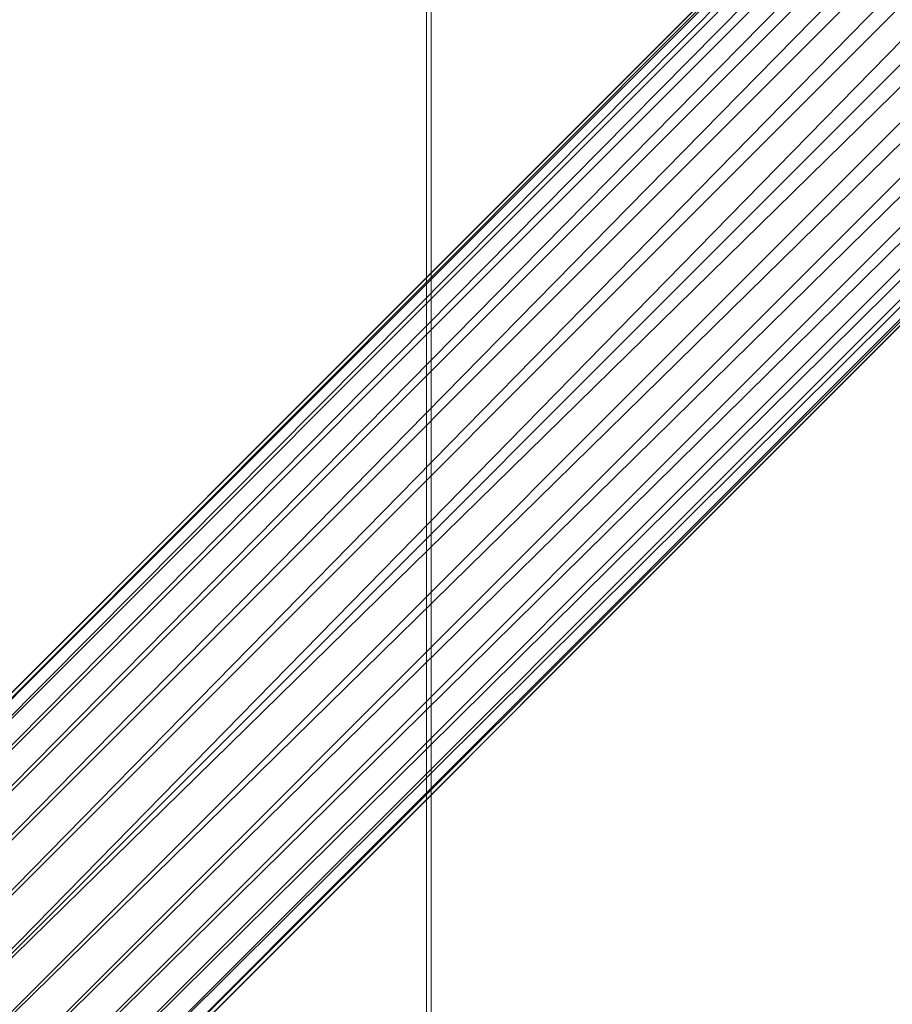
# Model space of a CAD drawing. Units: inches. Extents: x 0 to 204, y 0 to 264.
# Drawn here: x 98 to 101, y 163 to 165 of the extents above; entities that cross this region are included whole.
import ezdxf

# ---------------------------------------------------------------- set-up
doc = ezdxf.new("R2010")
doc.units = ezdxf.units.IN
doc.header["$MEASUREMENT"] = 0
doc.layers.get('0').update_dxf_attribs({"color": 10})

# ---------------------------------------------------------------- blocks, each defined once
blk = doc.blocks.new('ASTA-YWSWIV4P-3D')
at = {"lineweight": 18}
mesh = blk.add_polyface(dxfattribs=at)
corners = [(7.9518, 8.6589), (0.292, 0.9991, 14.5), (0.399, 1.0884, 14.5), (0.5185, 1.1555, 14.5), (0.6443, 1.1971, 14.5), (0.7701, 1.211, 14.5), (0.8897, 1.1965, 14.5), (0.9971, 1.1544, 14.5), (1.0868, 1.0868, 14.5), (1.1544, 0.9971, 14.5), (1.1965, 0.8897, 14.5), (1.211, 0.7701, 14.5), (1.1971, 0.6443, 14.5), (1.1555, 0.5185, 14.5), (1.0884, 0.399, 14.5), (0.9991, 0.292, 14.5), (8.6589, 7.9518), (8.7482, 8.0588), (8.8154, 8.1783), (8.8569, 8.3041), (8.8708, 8.4299), (8.8564, 8.5496), (8.8143, 8.6569), (8.7467, 8.7467), (8.6569, 8.8143), (8.5496, 8.8564), (8.4299, 8.8708), (8.3041, 8.8569), (8.1783, 8.8154), (8.0588, 8.7482)]
mesh.append_faces([[corners[k] for k in face] for face in [(0, 2, 29), (26, 6, 25), (27, 5, 26), (14, 17, 13)]], dxfattribs={"vtx0": -1, "vtx1": -1})
mesh.append_faces([[corners[k] for k in face] for face in [(24, 7, 8), (10, 20, 21), (22, 8, 9), (8, 22, 23), (12, 18, 19), (11, 19, 20), (13, 17, 18), (14, 16, 17)]], dxfattribs={"vtx0": -1, "vtx2": -1})
mesh.append_faces([[corners[k] for k in face] for face in [(1, 2, 0)]], dxfattribs={"vtx1": -1})
mesh.append_faces([[corners[k] for k in face] for face in [(2, 3, 29), (4, 5, 27), (6, 7, 25), (5, 6, 26), (3, 4, 28), (28, 29, 3), (27, 28, 4), (24, 25, 7), (23, 24, 8), (10, 11, 20), (9, 10, 21), (12, 13, 18), (11, 12, 19), (21, 22, 9)]], dxfattribs={"vtx1": -1, "vtx2": -1})
mesh.append_faces([[corners[k] for k in face] for face in [(14, 15, 16)]], dxfattribs={"vtx2": -1})
mesh = blk.add_polyface(dxfattribs=at)
corners = [(0.7317, 1.4388, 10.0883), (0.512, 1.2191, 10.368), (0.256, 0.9631, 10.5771), (-0.0252, 0.6819, 10.7063), (-0.3192, 0.3879, 10.75), (-0.3536, 0.3536, 10.75), (-0.3536, 0.3536, 14.5), (0.2804, 0.9875, 14.5), (7.9402, 8.6473), (7.1548, 7.8619)]
mesh.append_faces([[corners[k] for k in face] for face in [(8, 0, 7), (1, 7, 0), (3, 7, 2)]], dxfattribs={"vtx0": -1, "vtx1": -1})
mesh.append_faces([[corners[k] for k in face] for face in [(1, 2, 7), (3, 4, 7)]], dxfattribs={"vtx1": -1, "vtx2": -1})
mesh.append_faces([[corners[k] for k in face] for face in [(8, 9, 0)]], dxfattribs={"vtx2": -1})
mesh.append_faces([[corners[k] for k in face] for face in [(4, 5, 6, 7)]], dxfattribs={"vtx3": -1})
mesh = blk.add_polyface(dxfattribs=at)
corners = [(7.9402, 8.6473), (0.2804, 0.9875, 14.5), (0.9875, 0.2804, 14.5), (8.6473, 7.9402)]
mesh.append_faces([[corners[k] for k in face] for face in [(0, 1, 2, 3)]])
mesh = blk.add_polyface(dxfattribs=at)
corners = [(0.292, 0.9991, 14.5), (7.9518, 8.6589), (8.6589, 7.9518), (0.9991, 0.292, 14.5)]
mesh.append_faces([[corners[k] for k in face] for face in [(1, 2, 3, 0)]])
mesh = blk.add_polyface(dxfattribs=at)
corners = [(1.4388, 0.7317, 10.0883), (7.8619, 7.1548), (8.6473, 7.9402), (0.9875, 0.2804, 14.5), (0.3536, -0.3536, 14.5), (0.3536, -0.3536, 10.75), (0.3879, -0.3192, 10.75), (0.6819, -0.0252, 10.7063), (0.9631, 0.256, 10.5771), (1.2191, 0.512, 10.368)]
mesh.append_faces([[corners[k] for k in face] for face in [(3, 6, 7), (3, 7, 8), (0, 2, 3)]], dxfattribs={"vtx0": -1, "vtx2": -1})
mesh.append_faces([[corners[k] for k in face] for face in [(8, 9, 3), (9, 0, 3)]], dxfattribs={"vtx1": -1, "vtx2": -1})
mesh.append_faces([[corners[k] for k in face] for face in [(4, 5, 6, 3), (0, 1, 2)]], dxfattribs={"vtx2": -1})
mesh = blk.add_polyface(dxfattribs=at)
corners = [(0.7317, 1.4388, 10.0883), (7.1548, 7.8619), (7.8619, 7.1548), (1.4388, 0.7317, 10.0883)]
mesh.append_faces([[corners[k] for k in face] for face in [(0, 1, 2, 3)]])
mesh = blk.add_polyface(dxfattribs=at)
corners = [(-8.3983, -9.628, 16.3547), (-8.3983, 5.1108, 16.3547), (-2.8024, 5.1108, 16.0394), (2.8024, 5.1108, 16.0394), (8.3983, 5.1108, 16.3547), (8.3983, -9.628, 16.3547), (2.8024, -9.628, 16.0394), (-2.8024, -9.628, 16.0394)]
mesh.append_faces([[corners[k] for k in face] for face in [(5, 6, 3, 4)]], dxfattribs={"vtx1": -1})
mesh.append_faces([[corners[k] for k in face] for face in [(2, 3, 6, 7)]], dxfattribs={"vtx1": -1, "vtx3": -1})
mesh.append_faces([[corners[k] for k in face] for face in [(7, 0, 1, 2)]], dxfattribs={"vtx3": -1})
mesh = blk.add_polyface(dxfattribs=at)
corners = [(-8.3544, 4.7378, 18), (-9, 4.7378, 18), (-9, -8.6745, 18), (-8.9894, -8.7376, 18), (-8.9773, -8.8004, 18), (-8.6982, -8.5889, 18), (-8.4643, -8.3303, 18), (-8.3544, -8, 18), (9, 4.7378, 18), (8.3544, 4.7378, 18), (8.3544, -8, 18), (8.4643, -8.3303, 18), (8.6982, -8.5889, 18), (8.9773, -8.8004, 18), (8.9894, -8.7376, 18), (9, -8.6745, 18)]
mesh.append_faces([[corners[k] for k in face] for face in [(5, 2, 3, 4), (10, 8, 9)]], dxfattribs={"vtx0": -1})
mesh.append_faces([[corners[k] for k in face] for face in [(12, 15, 11)]], dxfattribs={"vtx0": -1, "vtx1": -1})
mesh.append_faces([[corners[k] for k in face] for face in [(14, 15, 12, 13)]], dxfattribs={"vtx1": -1})
mesh.append_faces([[corners[k] for k in face] for face in [(6, 7, 2, 5)]], dxfattribs={"vtx1": -1, "vtx2": -1})
mesh.append_faces([[corners[k] for k in face] for face in [(15, 8, 10, 11)]], dxfattribs={"vtx1": -1, "vtx3": -1})
mesh.append_faces([[corners[k] for k in face] for face in [(7, 0, 1, 2)]], dxfattribs={"vtx3": -1})
mesh = blk.add_polyface(dxfattribs=at)
corners = [(-8.3544, -8, 18), (-2.7889, -8, 17.6315), (2.7889, -8, 17.6315), (8.3544, -8, 18), (8.3544, 4.7378, 18), (8.3545, 4.7434, 18), (8.3548, 4.749, 18), (2.789, 4.749, 17.6315), (-2.789, 4.749, 17.6315), (-8.3548, 4.749, 18), (-8.3545, 4.7434, 18), (-8.3544, 4.7378, 18), (5.0287, 4.749, 17.7798), (-5.0287, 4.749, 17.7798), (6.6918, 4.749, 17.8899), (-6.6918, 4.749, 17.8899), (7.5233, 4.749, 17.945), (-7.5233, 4.749, 17.945), (7.939, 4.749, 17.9725), (-7.939, 4.749, 17.9725), (8.1469, 4.749, 17.9863), (-8.1469, 4.749, 17.9863), (8.2508, 4.749, 17.9932), (-8.2508, 4.749, 17.9932), (8.3028, 4.749, 17.9966), (-8.3028, 4.749, 17.9966), (8.3288, 4.749, 17.9983), (-8.3288, 4.749, 17.9983), (8.3418, 4.749, 17.9992), (-8.3418, 4.749, 17.9992), (-5.5716, -8, 17.8157), (0, -8, 17.6315), (0, 4.749, 17.6315), (5.5716, -8, 17.8157)]
mesh.append_faces([[corners[k] for k in face] for face in [(11, 29, 10), (12, 33, 14), (30, 15, 0), (15, 30, 13), (3, 14, 33), (5, 28, 4), (21, 0, 19), (7, 2, 12)]], dxfattribs={"vtx0": -1, "vtx1": -1})
mesh.append_faces([[corners[k] for k in face] for face in [(1, 8, 13), (21, 11, 0), (0, 17, 19), (2, 7, 32, 31), (0, 15, 17), (12, 2, 33), (11, 21, 23), (4, 24, 22), (11, 23, 25), (4, 22, 20), (4, 26, 24), (11, 25, 27), (4, 28, 26), (11, 27, 29)]], dxfattribs={"vtx0": -1, "vtx2": -1})
mesh.append_faces([[corners[k] for k in face] for face in [(3, 4, 20), (30, 1, 13), (18, 16, 3), (20, 18, 3), (16, 14, 3)]], dxfattribs={"vtx1": -1, "vtx2": -1})
mesh.append_faces([[corners[k] for k in face] for face in [(32, 8, 1, 31)]], dxfattribs={"vtx1": -1, "vtx3": -1})
mesh.append_faces([[corners[k] for k in face] for face in [(5, 6, 28), (29, 9, 10)]], dxfattribs={"vtx2": -1})

msp = doc.modelspace()

# ---------------------------------------------------------------- linework, layer by layer
at = {"lineweight": 18, "invisible_edges": 15}
for points in [[(100.10574, 166.24217, 28.20364), (101.35288, 165.36043, 25.65973), (100.30454, 165.55458, 25.64278)], [(100.54085, 165.37032, 26.17727), (99.77687, 166.02738, 28.26796), (99.01999, 165.76066, 26.92479)], [(101.2976, 165.85637, 28.31917), (100.54085, 165.37032, 26.17727), (102.38983, 164.91162, 25.79417)], [(96.72505, 165.40834, 25.1468), (98.45088, 165.41886, 25.44104), (97.49091, 165.79995, 26.72535)], [(99.01999, 165.76066, 26.92479), (97.49091, 165.79995, 26.72535), (98.45088, 165.41886, 25.44104)], [(99.01999, 165.76066, 26.92479), (98.45088, 165.41886, 25.44104), (99.51886, 165.38445, 25.69742)], [(99.01999, 165.76066, 26.92479), (99.51886, 165.38445, 25.69742), (100.54085, 165.37032, 26.17727)], [(99.55261, 165.2764, 23.75664), (98.04235, 165.51482, 24.24629), (99.26384, 165.63007, 25.32857)], [(99.55261, 165.2764, 23.75664), (99.26384, 165.63007, 25.32857), (100.30454, 165.55458, 25.64278)], [(100.71971, 165.16487, 24.1493), (99.55261, 165.2764, 23.75664), (100.30454, 165.55458, 25.64278)], [(100.71971, 165.16487, 24.1493), (100.30454, 165.55458, 25.64278), (101.35288, 165.36043, 25.65973)], [(98.04235, 165.51482, 24.24629), (99.55261, 165.2764, 23.75664), (98.17793, 165.17771, 22.35464)], [(97.8757, 165.47915, 17.86114), (98.0432, 165.45444, 17.93085), (98.41577, 165.45162, 17.8745)], [(98.12806, 165.44445, 17.81327), (97.8757, 165.47915, 17.86114), (98.41577, 165.45162, 17.8745)], [(98.20553, 165.34422, 17.96815), (98.58206, 165.41387, 17.94105), (98.0432, 165.45444, 17.93085)], [(98.58206, 165.41387, 17.94105), (98.41577, 165.45162, 17.8745), (98.0432, 165.45444, 17.93085)], [(98.58195, 165.41245, 17.80853), (98.12806, 165.44445, 17.81327), (98.41577, 165.45162, 17.8745)], [(98.41577, 165.45162, 17.8745), (98.58206, 165.41387, 17.94105), (98.95499, 165.41151, 17.88791)], [(98.41577, 165.45162, 17.8745), (98.95499, 165.41151, 17.88791), (98.58195, 165.41245, 17.80853)], [(98.12806, 165.44445, 17.81327), (98.58195, 165.41245, 17.80853), (98.20394, 165.31554, 17.78287)], [(98.45088, 165.41886, 25.44104), (96.72505, 165.40834, 25.1468), (97.99941, 164.96502, 23.25714)], [(98.45088, 165.41886, 25.44104), (97.99941, 164.96502, 23.25714), (99.78143, 164.96407, 24.0237)], [(98.45088, 165.41886, 25.44104), (99.78143, 164.96407, 24.0237), (99.51886, 165.38445, 25.69742)], [(98.58206, 165.41387, 17.94105), (98.57596, 165.32371, 17.96813), (98.95127, 165.3805, 17.94606)], [(99.13492, 165.33446, 17.78725), (98.94403, 165.27456, 17.78284), (98.58195, 165.41245, 17.80853)], [(99.14042, 165.37672, 17.81815), (98.58195, 165.41245, 17.80853), (98.95499, 165.41151, 17.88791)], [(99.14042, 165.37672, 17.81815), (99.13492, 165.33446, 17.78725), (98.58195, 165.41245, 17.80853)], [(98.58206, 165.41387, 17.94105), (98.95127, 165.3805, 17.94606), (98.95499, 165.41151, 17.88791)], [(99.32091, 165.35283, 17.94102), (98.95499, 165.41151, 17.88791), (98.95127, 165.3805, 17.94606)], [(99.5091, 165.36091, 17.87296), (98.95499, 165.41151, 17.88791), (99.32091, 165.35283, 17.94102)], [(98.95499, 165.41151, 17.88791), (99.5091, 165.36091, 17.87296), (99.14042, 165.37672, 17.81815)], [(99.79333, 165.40904, 16.09882), (99.74729, 165.05293, 15.70854), (99.86658, 165.1145, 16.43991)], [(99.77763, 165.40093, 16.00253), (99.75379, 165.31216, 15.83156), (99.74729, 165.05293, 15.70854)], [(98.79508, 165.38856, 24.12342), (98.3758, 165.33321, 24.12985), (98.78987, 165.30656, 24.12908)], [(99.20355, 165.30046, 24.14459), (98.79508, 165.38856, 24.12342), (98.78987, 165.30656, 24.12908)], [(98.95127, 165.3805, 17.94606), (99.31683, 165.28269, 17.96811), (99.32091, 165.35283, 17.94102)], [(99.14042, 165.37672, 17.81815), (99.68288, 165.31148, 17.80598), (99.13492, 165.33446, 17.78725)], [(99.14042, 165.37672, 17.81815), (99.5091, 165.36091, 17.87296), (99.68288, 165.31148, 17.80598)], [(99.78143, 164.96407, 24.0237), (100.54085, 165.37032, 26.17727), (99.51886, 165.38445, 25.69742)], [(101.20123, 164.84888, 24.49963), (100.54085, 165.37032, 26.17727), (99.78143, 164.96407, 24.0237)], [(100.54085, 165.37032, 26.17727), (101.20123, 164.84888, 24.49963), (102.38983, 164.91162, 25.79417)], [(98.11569, 165.30498, 17.93785), (98.57293, 165.28143, 17.94223), (98.20553, 165.34422, 17.96815)], [(99.32091, 165.35283, 17.94102), (99.86395, 165.30429, 17.93018), (99.5091, 165.36091, 17.87296)], [(99.32091, 165.35283, 17.94102), (99.68726, 165.26217, 17.96809), (99.86395, 165.30429, 17.93018)], [(99.68288, 165.31148, 17.80598), (99.5091, 165.36091, 17.87296), (100.06537, 165.29675, 17.86107)], [(100.06537, 165.29675, 17.86107), (99.5091, 165.36091, 17.87296), (99.86395, 165.30429, 17.93018)], [(100.71971, 165.16487, 24.1493), (101.35288, 165.36043, 25.65973), (101.84648, 164.90857, 24.07978)], [(98.20394, 165.31554, 17.78287), (98.57285, 165.28046, 17.80971), (98.03153, 165.30347, 17.82018)], [(98.7748, 165.21781, 23.98652), (98.53509, 165.32923, 24.02898), (98.0929, 165.2769, 23.99895)], [(98.30744, 165.31248, 24.07934), (98.73746, 165.28969, 24.07414), (98.3758, 165.33321, 24.12985)], [(98.73746, 165.28969, 24.07414), (98.30744, 165.31248, 24.07934), (98.53509, 165.32923, 24.02898)], [(98.73746, 165.28969, 24.07414), (98.78987, 165.30656, 24.12908), (98.3758, 165.33321, 24.12985)], [(99.31407, 165.25407, 17.78283), (99.13492, 165.33446, 17.78725), (99.68288, 165.31148, 17.80598)], [(99.62111, 165.32674, 24.12904), (99.20355, 165.30046, 24.14459), (99.61398, 165.24495, 24.13474)], [(100.03333, 165.23594, 24.15326), (99.62111, 165.32674, 24.12904), (99.61398, 165.24495, 24.13474)], [(98.57285, 165.28046, 17.80971), (98.39981, 165.26484, 17.87618), (98.03153, 165.30347, 17.82018)], [(98.57293, 165.28143, 17.94223), (98.11569, 165.30498, 17.93785), (98.39981, 165.26484, 17.87618)], [(98.57285, 165.28046, 17.80971), (98.57399, 165.29505, 17.78285), (98.94433, 165.2574, 17.80492)], [(99.12929, 165.27143, 17.96357), (98.94639, 165.3032, 17.96812), (98.57293, 165.28143, 17.94223)], [(99.20112, 165.25941, 24.09973), (98.78987, 165.30656, 24.12908), (98.73746, 165.28969, 24.07414)], [(99.20112, 165.25941, 24.09973), (98.73746, 165.28969, 24.07414), (98.98488, 165.27998, 24.03346)], [(99.20355, 165.30046, 24.14459), (98.78987, 165.30656, 24.12908), (99.20112, 165.25941, 24.09973)], [(99.20112, 165.25941, 24.09973), (99.61398, 165.24495, 24.13474), (99.20355, 165.30046, 24.14459)], [(100.26604, 165.23437, 17.8004), (100.04973, 165.1731, 17.78288), (99.68288, 165.31148, 17.80598)], [(99.68288, 165.31148, 17.80598), (100.06537, 165.29675, 17.86107), (100.26604, 165.23437, 17.8004)], [(100.06537, 165.29675, 17.86107), (99.86395, 165.30429, 17.93018), (100.43837, 165.23681, 17.92157)], [(99.86395, 165.30429, 17.93018), (100.05325, 165.20163, 17.96816), (100.43837, 165.23681, 17.92157)], [(100.06537, 165.29675, 17.86107), (100.70499, 165.20769, 17.85098), (100.26604, 165.23437, 17.8004)], [(100.43837, 165.23681, 17.92157), (100.70499, 165.20769, 17.85098), (100.06537, 165.29675, 17.86107)], [(98.06239, 165.2036, 23.93303), (98.7748, 165.21781, 23.98652), (98.0929, 165.2769, 23.99895)], [(99.55261, 165.2764, 23.75664), (99.25812, 165.04613, 22.16401), (98.17793, 165.17771, 22.35464)], [(98.39981, 165.26484, 17.87618), (98.9397, 165.22658, 17.86242), (98.57293, 165.28143, 17.94223)], [(98.39981, 165.26484, 17.87618), (98.57285, 165.28046, 17.80971), (98.9397, 165.22658, 17.86242)], [(98.57285, 165.28046, 17.80971), (98.94433, 165.2574, 17.80492), (98.9397, 165.22658, 17.86242)], [(98.57293, 165.28143, 17.94223), (98.9397, 165.22658, 17.86242), (99.12054, 165.22946, 17.93237)], [(99.12054, 165.22946, 17.93237), (99.12929, 165.27143, 17.96357), (98.57293, 165.28143, 17.94223)], [(99.12054, 165.22946, 17.93237), (99.66571, 165.18674, 17.94489), (99.12929, 165.27143, 17.96357)], [(99.31683, 165.28269, 17.96811), (99.12929, 165.27143, 17.96357), (99.66571, 165.18674, 17.94489)], [(99.61398, 165.24495, 24.13474), (99.20112, 165.25941, 24.09973), (99.59349, 165.22639, 24.08117)], [(99.59349, 165.22639, 24.08117), (99.20112, 165.25941, 24.09973), (99.43468, 165.23073, 24.03794)], [(99.25812, 165.04613, 22.16401), (99.55261, 165.2764, 23.75664), (100.23231, 164.9595, 22.51196)], [(99.55261, 165.2764, 23.75664), (100.71971, 165.16487, 24.1493), (100.23231, 164.9595, 22.51196)], [(99.31404, 165.21882, 17.81), (98.9397, 165.22658, 17.86242), (98.94433, 165.2574, 17.80492)], [(99.31404, 165.21882, 17.81), (98.94433, 165.2574, 17.80492), (99.31407, 165.25407, 17.78283)], [(99.68411, 165.23358, 17.78281), (99.8562, 165.15223, 17.82031), (99.31404, 165.21882, 17.81)], [(99.59349, 165.22639, 24.08117), (100.02483, 165.18889, 24.11143), (99.61398, 165.24495, 24.13474)], [(100.03333, 165.23594, 24.15326), (99.61398, 165.24495, 24.13474), (100.02483, 165.18889, 24.11143)], [(100.02483, 165.18889, 24.11143), (100.43632, 165.16313, 24.14252), (100.03333, 165.23594, 24.15326)], [(100.43632, 165.16313, 24.14252), (100.44559, 165.24435, 24.13653), (100.03333, 165.23594, 24.15326)], [(100.26604, 165.23437, 17.8004), (100.80258, 165.14553, 17.79246), (100.41536, 165.11262, 17.78295)], [(100.80258, 165.14553, 17.79246), (100.26604, 165.23437, 17.8004), (100.70499, 165.20769, 17.85098)], [(100.84567, 165.14125, 24.16087), (100.44559, 165.24435, 24.13653), (100.43632, 165.16313, 24.14252)], [(100.98102, 165.13326, 17.94853), (100.84659, 165.18414, 17.90681), (100.43837, 165.23681, 17.92157)], [(100.70499, 165.20769, 17.85098), (100.43837, 165.23681, 17.92157), (100.84659, 165.18414, 17.90681)], [(100.78525, 165.08055, 17.9683), (100.98102, 165.13326, 17.94853), (100.43837, 165.23681, 17.92157)], [(98.06239, 165.2036, 23.93303), (98.73093, 165.14771, 23.90135), (98.7748, 165.21781, 23.98652)], [(98.7748, 165.21781, 23.98652), (98.73093, 165.14771, 23.90135), (99.39758, 165.12314, 23.94126)], [(99.88171, 165.14455, 24.00409), (99.43468, 165.23073, 24.03794), (98.7748, 165.21781, 23.98652)], [(99.88171, 165.14455, 24.00409), (98.7748, 165.21781, 23.98652), (99.39758, 165.12314, 23.94126)], [(99.12054, 165.22946, 17.93237), (98.9397, 165.22658, 17.86242), (99.4891, 165.17462, 17.87821)], [(99.4891, 165.17462, 17.87821), (98.9397, 165.22658, 17.86242), (99.31404, 165.21882, 17.81)], [(99.12054, 165.22946, 17.93237), (99.4891, 165.17462, 17.87821), (99.66571, 165.18674, 17.94489)], [(99.31404, 165.21882, 17.81), (99.8562, 165.15223, 17.82031), (99.4891, 165.17462, 17.87821)], [(100.02483, 165.18889, 24.11143), (99.59349, 165.22639, 24.08117), (99.88448, 165.18147, 24.04241)], [(101.26189, 165.12038, 17.89616), (101.28708, 165.09806, 17.81756), (100.70499, 165.20769, 17.85098)], [(100.70499, 165.20769, 17.85098), (101.28708, 165.09806, 17.81756), (100.80258, 165.14553, 17.79246)], [(100.84659, 165.18414, 17.90681), (101.26189, 165.12038, 17.89616), (100.70499, 165.20769, 17.85098)], [(98.73093, 165.14771, 23.90135), (98.06239, 165.2036, 23.93303), (98.50575, 165.13311, 23.80686)], [(99.66571, 165.18674, 17.94489), (99.4891, 165.17462, 17.87821), (100.0426, 165.11287, 17.88983)], [(100.25222, 165.12284, 17.95049), (100.05325, 165.20163, 17.96816), (99.66571, 165.18674, 17.94489)], [(99.66571, 165.18674, 17.94489), (100.0426, 165.11287, 17.88983), (100.25222, 165.12284, 17.95049)], [(100.02483, 165.18889, 24.11143), (99.88448, 165.18147, 24.04241), (100.39482, 165.14683, 24.09058)], [(100.02483, 165.18889, 24.11143), (100.39482, 165.14683, 24.09058), (100.43632, 165.16313, 24.14252)], [(98.8087, 164.8326, 20.1125), (97.58331, 164.90482, 19.95237), (98.17793, 165.17771, 22.35464)], [(98.8087, 164.8326, 20.1125), (98.17793, 165.17771, 22.35464), (99.25812, 165.04613, 22.16401)], [(100.0426, 165.11287, 17.88983), (99.4891, 165.17462, 17.87821), (99.8562, 165.15223, 17.82031)], [(99.8562, 165.15223, 17.82031), (100.04973, 165.1731, 17.78288), (100.41086, 165.07487, 17.83117)], [(100.0426, 165.11287, 17.88983), (99.8562, 165.15223, 17.82031), (100.41086, 165.07487, 17.83117)], [(100.23231, 164.9595, 22.51196), (100.71971, 165.16487, 24.1493), (101.22056, 164.77688, 22.55785)], [(100.84119, 165.09652, 24.11803), (100.43632, 165.16313, 24.14252), (100.39482, 165.14683, 24.09058)], [(100.43632, 165.16313, 24.14252), (100.84119, 165.09652, 24.11803), (100.84567, 165.14125, 24.16087)], [(101.84648, 164.90857, 24.07978), (101.22056, 164.77688, 22.55785), (100.71971, 165.16487, 24.1493)], [(99.39758, 165.12314, 23.94126), (98.73093, 165.14771, 23.90135), (99.39089, 165.03725, 23.81557)], [(99.39758, 165.12314, 23.94126), (100.2291, 165.03306, 23.93115), (99.88171, 165.14455, 24.00409)], [(100.6148, 165.06188, 24.00845), (100.33428, 165.13222, 24.04689), (99.88171, 165.14455, 24.00409)], [(100.2291, 165.03306, 23.93115), (100.6148, 165.06188, 24.00845), (99.88171, 165.14455, 24.00409)], [(100.25222, 165.12284, 17.95049), (100.79257, 165.05984, 17.95887), (100.41925, 165.14109, 17.96823)], [(100.39482, 165.14683, 24.09058), (100.78408, 165.08297, 24.05137), (100.84119, 165.09652, 24.11803)], [(99.39758, 165.12314, 23.94126), (99.39089, 165.03725, 23.81557), (100.2291, 165.03306, 23.93115)], [(99.81019, 164.67836, 15.96191), (99.86658, 165.1145, 16.43991), (99.75379, 164.95552, 15.71568)], [(99.81019, 164.67836, 15.96191), (99.86658, 164.75785, 16.32402), (99.86658, 165.1145, 16.43991)], [(99.86658, 165.1145, 16.43991), (99.86658, 164.75785, 16.32402), (99.87531, 164.92089, 16.42902)], [(100.0426, 165.11287, 17.88983), (100.67518, 165.02906, 17.89949), (100.25222, 165.12284, 17.95049)], [(100.41086, 165.07487, 17.83117), (100.67518, 165.02906, 17.89949), (100.0426, 165.11287, 17.88983)], [(100.79257, 165.05984, 17.95887), (100.25222, 165.12284, 17.95049), (100.67518, 165.02906, 17.89949)], [(100.96265, 165.01715, 17.80265), (100.81521, 165.0103, 17.84438), (100.41086, 165.07487, 17.83117)], [(100.67518, 165.02906, 17.89949), (100.41086, 165.07487, 17.83117), (100.81521, 165.0103, 17.84438)], [(100.78098, 165.05214, 17.78302), (100.96265, 165.01715, 17.80265), (100.41086, 165.07487, 17.83117)], [(99.25812, 165.04613, 22.16401), (99.76045, 164.73108, 20.2835), (98.8087, 164.8326, 20.1125)], [(100.23231, 164.9595, 22.51196), (99.76045, 164.73108, 20.2835), (99.25812, 165.04613, 22.16401)], [(100.6148, 165.06188, 24.00845), (100.2291, 165.03306, 23.93115), (101.17177, 164.9412, 23.97119)], [(101.23388, 165.03371, 24.05585), (100.6148, 165.06188, 24.00845), (101.68594, 164.92638, 24.02722)], [(100.6148, 165.06188, 24.00845), (101.17177, 164.9412, 23.97119), (101.68594, 164.92638, 24.02722)], [(100.79257, 165.05984, 17.95887), (100.67518, 165.02906, 17.89949), (101.25278, 164.95467, 17.9335)], [(100.2291, 165.03306, 23.93115), (101.16116, 164.84554, 23.833), (101.17177, 164.9412, 23.97119)], [(101.22441, 164.94147, 17.85484), (101.25278, 164.95467, 17.9335), (100.67518, 165.02906, 17.89949)], [(100.81521, 165.0103, 17.84438), (101.22441, 164.94147, 17.85484), (100.67518, 165.02906, 17.89949)], [(97.99941, 164.96502, 23.25714), (96.72505, 164.67948, 21.45325), (98.59538, 164.52792, 20.93588)], [(97.99941, 164.96502, 23.25714), (98.59538, 164.52792, 20.93588), (99.47546, 164.66315, 22.29489)], [(97.99941, 164.96502, 23.25714), (99.47546, 164.66315, 22.29489), (99.78143, 164.96407, 24.0237)], [(99.47546, 164.66315, 22.29489), (100.71032, 164.6245, 23.01815), (99.78143, 164.96407, 24.0237)], [(100.58357, 164.68526, 21.05712), (99.76045, 164.73108, 20.2835), (100.23231, 164.9595, 22.51196)], [(100.71032, 164.6245, 23.01815), (101.20123, 164.84888, 24.49963), (99.78143, 164.96407, 24.0237)], [(100.23231, 164.9595, 22.51196), (101.22056, 164.77688, 22.55785), (100.58357, 164.68526, 21.05712)], [(98.8087, 164.8326, 20.1125), (98.11852, 164.72976, 18.22676), (97.58331, 164.90482, 19.95237)], [(98.13663, 164.83558, 16.08426), (97.43431, 164.7721, 16.18769), (98.84405, 164.76742, 16.2065)], [(98.13663, 164.83558, 16.08426), (98.6266, 164.81349, 15.90693), (97.63044, 164.83427, 15.93389)], [(98.6266, 164.81349, 15.90693), (98.5341, 164.64907, 15.8145), (97.63044, 164.83427, 15.93389)], [(98.8087, 164.8326, 20.1125), (99.3937, 164.59282, 18.15378), (98.11852, 164.72976, 18.22676)], [(99.2928, 164.83878, 16.02937), (98.6266, 164.81349, 15.90693), (98.13663, 164.83558, 16.08426)], [(99.2928, 164.83878, 16.02937), (98.13663, 164.83558, 16.08426), (98.84405, 164.76742, 16.2065)], [(98.6266, 164.81349, 15.90693), (99.2928, 164.83878, 16.02937), (99.57192, 164.77193, 15.87781)], [(99.3937, 164.59282, 18.15378), (98.8087, 164.8326, 20.1125), (99.76045, 164.73108, 20.2835)], [(98.84405, 164.76742, 16.2065), (100.23073, 164.7808, 16.21744), (99.2928, 164.83878, 16.02937)], [(99.57192, 164.77193, 15.87781), (99.2928, 164.83878, 16.02937), (100.69527, 164.80764, 15.9863)], [(100.23073, 164.7808, 16.21744), (100.69527, 164.80764, 15.9863), (99.2928, 164.83878, 16.02937)], [(101.20123, 164.84888, 24.49963), (100.71032, 164.6245, 23.01815), (101.90408, 164.3621, 22.83873)], [(98.5341, 164.64907, 15.8145), (98.6266, 164.81349, 15.90693), (99.57192, 164.77193, 15.87781)], [(100.69527, 164.80764, 15.9863), (100.34314, 164.63594, 15.8635), (99.57192, 164.77193, 15.87781)], [(100.69527, 164.80764, 15.9863), (100.23073, 164.7808, 16.21744), (101.24151, 164.80233, 16.20056)], [(101.34262, 164.62868, 15.89058), (100.69527, 164.80764, 15.9863), (102.34022, 164.73351, 15.98231)], [(101.24151, 164.80233, 16.20056), (102.33171, 164.8068, 16.15885), (100.69527, 164.80764, 15.9863)], [(98.84405, 164.76742, 16.2065), (99.99726, 164.66319, 16.29582), (100.23073, 164.7808, 16.21744)], [(99.99726, 164.66319, 16.29582), (101.0776, 164.66939, 16.32935), (100.23073, 164.7808, 16.21744)], [(101.0776, 164.66939, 16.32935), (101.24151, 164.80233, 16.20056), (100.23073, 164.7808, 16.21744)], [(98.52009, 164.51976, 16.29708), (98.84405, 164.76742, 16.2065), (97.43431, 164.7721, 16.18769)], [(98.52009, 164.51976, 16.29708), (99.99726, 164.66319, 16.29582), (98.84405, 164.76742, 16.2065)], [(100.58357, 164.68526, 21.05712), (101.22056, 164.77688, 22.55785), (101.57294, 164.36922, 20.23467)], [(97.76867, 164.65763, 16.0621), (98.11852, 164.72976, 18.22676), (98.81282, 164.57871, 16.36289)], [(99.3937, 164.59282, 18.15378), (98.81282, 164.57871, 16.36289), (98.11852, 164.72976, 18.22676)], [(99.3937, 164.59282, 18.15378), (99.76045, 164.73108, 20.2835), (100.45496, 164.50943, 19.26769)], [(99.76045, 164.73108, 20.2835), (100.58357, 164.68526, 21.05712), (100.45496, 164.50943, 19.26769)], [(97.0445, 164.42199, 19.5999), (98.59538, 164.52792, 20.93588), (96.72505, 164.67948, 21.45325)], [(100.58357, 164.68526, 21.05712), (101.57294, 164.36922, 20.23467), (100.45496, 164.50943, 19.26769)], [(96.77017, 164.509, 15.77317), (98.5341, 164.64907, 15.8145), (97.74845, 164.4434, 15.81412)], [(99.2339, 164.49176, 15.80717), (97.74845, 164.4434, 15.81412), (98.5341, 164.64907, 15.8145)], [(97.76867, 164.65763, 16.0621), (98.81282, 164.57871, 16.36289), (98.11436, 164.57445, 14.49291)], [(100.4965, 164.31617, 21.02088), (99.47546, 164.66315, 22.29489), (98.59538, 164.52792, 20.93588)], [(100.4965, 164.31617, 21.02088), (100.71032, 164.6245, 23.01815), (99.47546, 164.66315, 22.29489)], [(100.31512, 164.50673, 16.34571), (101.0776, 164.66939, 16.32935), (99.99726, 164.66319, 16.29582)], [(98.37631, 164.58615, 14.91317), (98.80155, 164.6433, 14.91161), (98.78399, 164.56142, 14.9143)], [(98.78399, 164.56142, 14.9143), (98.80155, 164.6433, 14.91161), (99.20403, 164.55979, 14.89613)], [(99.2339, 164.49176, 15.80717), (100.34314, 164.63594, 15.8635), (100.16805, 164.51547, 15.8232)], [(101.10707, 164.47781, 15.8683), (100.16805, 164.51547, 15.8232), (100.34314, 164.63594, 15.8635)], [(100.4965, 164.31617, 21.02088), (101.90408, 164.3621, 22.83873), (100.71032, 164.6245, 23.01815)], [(98.2528, 164.51652, 15.0627), (98.54111, 164.59367, 15.01103), (98.92634, 164.49691, 15.04692)], [(98.26675, 164.57537, 14.9642), (98.76582, 164.54874, 14.97128), (98.54111, 164.59367, 15.01103)], [(100.4585, 164.33479, 16.64085), (98.81282, 164.57871, 16.36289), (99.3937, 164.59282, 18.15378)], [(100.4585, 164.33479, 16.64085), (99.3937, 164.59282, 18.15378), (100.45496, 164.50943, 19.26769)], [(98.26675, 164.57537, 14.9642), (98.37631, 164.58615, 14.91317), (98.76582, 164.54874, 14.97128)], [(98.76582, 164.54874, 14.97128), (98.37631, 164.58615, 14.91317), (98.78399, 164.56142, 14.9143)], [(98.81282, 164.57871, 16.36289), (100.4585, 164.33479, 16.64085), (99.50368, 164.4687, 14.49344)], [(99.20403, 164.55979, 14.89613), (99.63004, 164.57874, 14.91161), (99.62266, 164.49678, 14.91369)], [(99.63004, 164.57874, 14.91161), (100.04, 164.48426, 14.89599), (99.62266, 164.49678, 14.91369)], [(99.20411, 164.5166, 14.9454), (98.76582, 164.54874, 14.97128), (98.78399, 164.56142, 14.9143)], [(99.20411, 164.5166, 14.9454), (98.9922, 164.54221, 15.01103), (98.76582, 164.54874, 14.97128)], [(98.78399, 164.56142, 14.9143), (99.20403, 164.55979, 14.89613), (99.20411, 164.5166, 14.9454)], [(99.20411, 164.5166, 14.9454), (99.20403, 164.55979, 14.89613), (99.62266, 164.49678, 14.91369)], [(98.59538, 164.52792, 20.93588), (97.0445, 164.42199, 19.5999), (98.11481, 164.24883, 18.32061)], [(97.33397, 164.40277, 16.16616), (98.60515, 164.40204, 16.18555), (98.52009, 164.51976, 16.29708)], [(99.53313, 164.16341, 18.74657), (98.59538, 164.52792, 20.93588), (98.11481, 164.24883, 18.32061)], [(98.2528, 164.51652, 15.0627), (98.96109, 164.42796, 15.11777), (98.28784, 164.44937, 15.15429)], [(98.2528, 164.51652, 15.0627), (98.92634, 164.49691, 15.04692), (98.96109, 164.42796, 15.11777)], [(99.53313, 164.16341, 18.74657), (100.4965, 164.31617, 21.02088), (98.59538, 164.52792, 20.93588)], [(99.20411, 164.5166, 14.9454), (99.58843, 164.48473, 14.96819), (99.44329, 164.49075, 15.01103)], [(99.58843, 164.48473, 14.96819), (99.20411, 164.5166, 14.9454), (99.62266, 164.49678, 14.91369)], [(100.16805, 164.51547, 15.8232), (100.26108, 164.38387, 15.91399), (99.2339, 164.49176, 15.80717)], [(100.26108, 164.38387, 15.91399), (100.16805, 164.51547, 15.8232), (101.10707, 164.47781, 15.8683)], [(97.74845, 164.4434, 15.81412), (99.2339, 164.49176, 15.80717), (99.03574, 164.36105, 15.93369)], [(100.31512, 164.50673, 16.34571), (98.60515, 164.40204, 16.18555), (99.40996, 164.34895, 16.11455)], [(98.92634, 164.49691, 15.04692), (100.03581, 164.34558, 15.10091), (98.96109, 164.42796, 15.11777)], [(100.03581, 164.34558, 15.10091), (98.92634, 164.49691, 15.04692), (99.44329, 164.49075, 15.01103)], [(99.2339, 164.49176, 15.80717), (100.26108, 164.38387, 15.91399), (99.03574, 164.36105, 15.93369)], [(100.31512, 164.50673, 16.34571), (99.40996, 164.34895, 16.11455), (100.66345, 164.34596, 16.17664)], [(99.62266, 164.49678, 14.91369), (100.0389, 164.43987, 14.95964), (99.58843, 164.48473, 14.96819)], [(100.04, 164.48426, 14.89599), (100.0389, 164.43987, 14.95964), (99.62266, 164.49678, 14.91369)], [(100.04, 164.48426, 14.89599), (100.45686, 164.49269, 14.91161), (100.4538, 164.41066, 14.91318)], [(100.4538, 164.41066, 14.91318), (100.45686, 164.49269, 14.91161), (100.86237, 164.36669, 14.90705)], [(101.51544, 164.18782, 18.20527), (100.4585, 164.33479, 16.64085), (100.45496, 164.50943, 19.26769)], [(101.57294, 164.36922, 20.23467), (101.51544, 164.18782, 18.20527), (100.45496, 164.50943, 19.26769)], [(101.3146, 164.49948, 16.37278), (100.66345, 164.34596, 16.17664), (102.31595, 164.38014, 16.3352)], [(99.89437, 164.43929, 15.01103), (99.58843, 164.48473, 14.96819), (100.0389, 164.43987, 14.95964)], [(100.0389, 164.43987, 14.95964), (100.04, 164.48426, 14.89599), (100.4538, 164.41066, 14.91318)], [(101.10707, 164.47781, 15.8683), (101.25502, 164.34025, 16.00975), (100.26108, 164.38387, 15.91399)], [(99.03574, 164.36105, 15.93369), (97.71196, 164.36165, 15.92524), (97.74845, 164.4434, 15.81412)], [(98.51229, 164.41847, 15.25), (98.28784, 164.44937, 15.15429), (98.96109, 164.42796, 15.11777)], [(100.51347, 164.38794, 14.96821), (100.0389, 164.43987, 14.95964), (100.4538, 164.41066, 14.91318)], [(100.0389, 164.43987, 14.95964), (100.51347, 164.38794, 14.96821), (100.34546, 164.38783, 15.01103)], [(98.96109, 164.42796, 15.11777), (100.03581, 164.34558, 15.10091), (99.54638, 164.36216, 15.1551)], [(99.40027, 164.31824, 15.25), (98.96109, 164.42796, 15.11777), (99.54638, 164.36216, 15.1551)], [(100.4538, 164.41066, 14.91318), (100.92992, 164.33422, 14.95745), (100.51347, 164.38794, 14.96821)], [(100.86237, 164.36669, 14.90705), (100.92992, 164.33422, 14.95745), (100.4538, 164.41066, 14.91318)], [(97.33397, 164.40277, 16.16616), (98.17408, 164.34735, 16.05295), (98.60515, 164.40204, 16.18555)], [(98.60515, 164.40204, 16.18555), (98.17408, 164.34735, 16.05295), (99.40996, 164.34895, 16.11455)], [(99.03574, 164.36105, 15.93369), (100.26108, 164.38387, 15.91399), (100.42342, 164.33193, 16.04034)], [(100.03581, 164.34558, 15.10091), (100.34546, 164.38783, 15.01103), (100.62642, 164.3219, 15.05579)], [(101.25502, 164.34025, 16.00975), (100.42342, 164.33193, 16.04034), (100.26108, 164.38387, 15.91399)], [(100.79655, 164.33638, 15.01103), (100.51347, 164.38794, 14.96821), (100.92992, 164.33422, 14.95745)], [(97.71196, 164.36165, 15.92524), (99.03574, 164.36105, 15.93369), (98.17408, 164.34735, 16.05295)], [(99.03574, 164.36105, 15.93369), (99.40996, 164.34895, 16.11455), (98.17408, 164.34735, 16.05295)], [(100.42342, 164.33193, 16.04034), (99.40996, 164.34895, 16.11455), (99.03574, 164.36105, 15.93369)], [(100.19185, 164.29229, 15.1706), (99.40027, 164.31824, 15.25), (99.54638, 164.36216, 15.1551)], [(100.19185, 164.29229, 15.1706), (99.54638, 164.36216, 15.1551), (100.03581, 164.34558, 15.10091)], [(102.40154, 163.88393, 20.67666), (101.90408, 164.3621, 22.83873), (100.4965, 164.31617, 21.02088)], [(99.40996, 164.34895, 16.11455), (100.42342, 164.33193, 16.04034), (100.66345, 164.34596, 16.17664)], [(100.62642, 164.3219, 15.05579), (100.61226, 164.26765, 15.1191), (100.03581, 164.34558, 15.10091)], [(100.19185, 164.29229, 15.1706), (100.03581, 164.34558, 15.10091), (100.61226, 164.26765, 15.1191)], [(100.42342, 164.33193, 16.04034), (101.25502, 164.34025, 16.00975), (100.66345, 164.34596, 16.17664)], [(100.4585, 164.33479, 16.64085), (101.46782, 164.08165, 15.97993), (100.86121, 164.1547, 14.49502)], [(101.51544, 164.18782, 18.20527), (101.46782, 164.08165, 15.97993), (100.4585, 164.33479, 16.64085)], [(101.25502, 164.34025, 16.00975), (102.32446, 164.30685, 16.15865), (100.66345, 164.34596, 16.17664)], [(99.53313, 164.16341, 18.74657), (100.68341, 164.06751, 19.38527), (100.4965, 164.31617, 21.02088)], [(102.40154, 163.88393, 20.67666), (100.4965, 164.31617, 21.02088), (100.68341, 164.06751, 19.38527)], [(100.62642, 164.3219, 15.05579), (101.19389, 164.20192, 15.10254), (100.61226, 164.26765, 15.1191)], [(101.24764, 164.28492, 15.01103), (101.71793, 164.17611, 15.04975), (100.62642, 164.3219, 15.05579)], [(101.71793, 164.17611, 15.04975), (101.19389, 164.20192, 15.10254), (100.62642, 164.3219, 15.05579)], [(101.17623, 164.11777, 15.25), (100.19185, 164.29229, 15.1706), (100.61226, 164.26765, 15.1191)], [(98.11481, 164.24883, 18.32061), (97.42859, 164.12772, 16.11807), (98.81578, 164.07029, 16.631)], [(98.11481, 164.24883, 18.32061), (98.81578, 164.07029, 16.631), (99.53313, 164.16341, 18.74657)], [(101.17623, 164.11777, 15.25), (100.61226, 164.26765, 15.1191), (101.19389, 164.20192, 15.10254)], [(100.53839, 163.86559, 16.88894), (99.53313, 164.16341, 18.74657), (98.81578, 164.07029, 16.631)], [(100.53839, 163.86559, 16.88894), (100.68341, 164.06751, 19.38527), (99.53313, 164.16341, 18.74657)], [(98.81578, 164.07029, 16.631), (97.42859, 164.12772, 16.11807), (98.13145, 164.04714, 14.49556)], [(98.81578, 164.07029, 16.631), (99.52721, 163.87364, 14.49643), (100.53839, 163.86559, 16.88894)], [(100.68341, 164.06751, 19.38527), (100.53839, 163.86559, 16.88894), (101.73888, 163.77342, 18.54777)], [(102.40154, 163.88393, 20.67666), (100.68341, 164.06751, 19.38527), (101.73888, 163.77342, 18.54777)], [(99.79333, 163.86184, 16.09882), (99.74729, 163.50574, 15.70854), (99.86658, 163.5673, 16.43991)], [(99.77763, 163.85374, 16.00253), (99.75379, 163.76497, 15.83156), (99.74729, 163.50574, 15.70854)], [(102.22075, 163.50295, 16.58437), (101.73888, 163.77342, 18.54777), (100.53839, 163.86559, 16.88894)], [(100.92297, 163.70014, 14.49731), (102.22075, 163.50295, 16.58437), (100.53839, 163.86559, 16.88894)], [(99.81019, 163.13117, 15.96191), (99.86658, 163.5673, 16.43991), (99.75379, 163.40832, 15.71568)], [(99.81019, 163.13117, 15.96191), (99.86658, 163.21066, 16.32402), (99.86658, 163.5673, 16.43991)], [(99.86658, 163.5673, 16.43991), (99.86658, 163.21066, 16.32402), (99.87531, 163.37369, 16.42902)]]:
    msp.add_3dface(points, dxfattribs=at)

# ---------------------------------------------------------------- block references
msp.add_blockref('ASTA-YWSWIV4P-3D', (96.72505, 161.30237))

doc.saveas('drawing.dxf')
